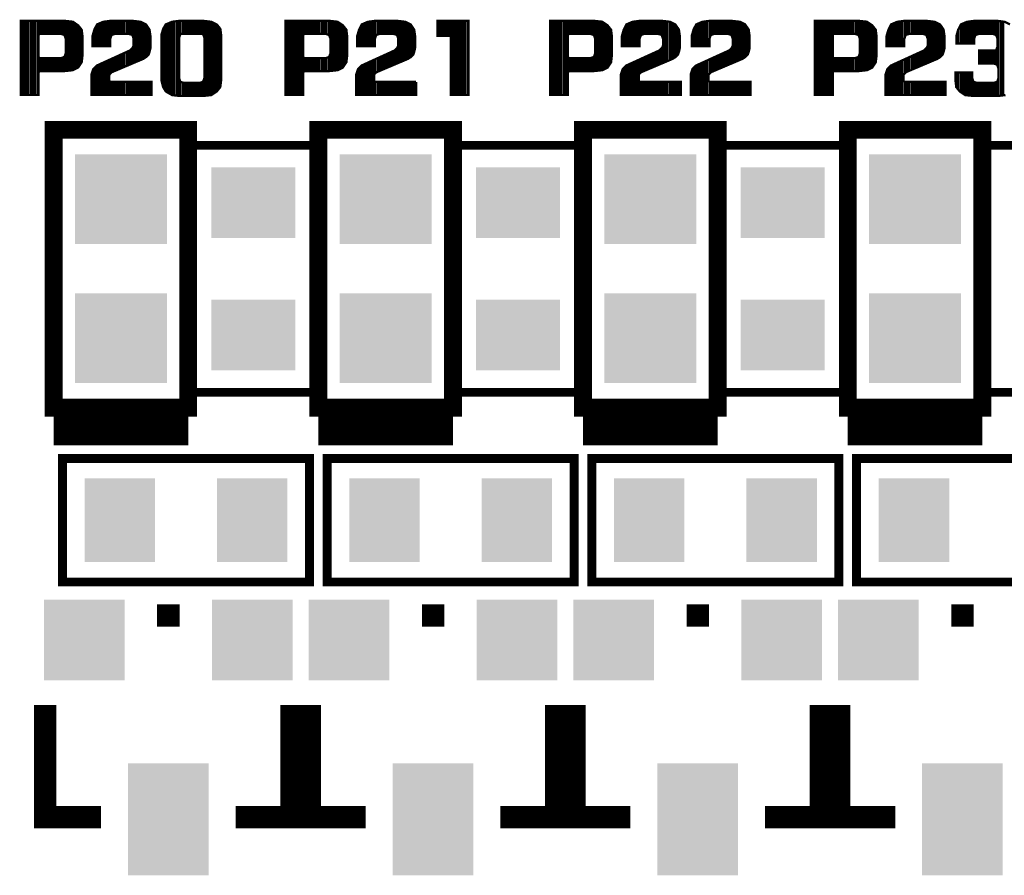
# Model space of a CAD drawing. Extents: x 0 to 280, y 0 to 183.
# Drawn here: x 137 to 149, y 102 to 112 of the extents above; entities that cross this region are included whole.
import ezdxf

# ---------------------------------------------------------------- set-up
doc = ezdxf.new("R2010")
doc.units = 0
doc.header["$MEASUREMENT"] = 0
doc.layers.get('0').update_dxf_attribs({"linetype": 'CONTINUOUS'})
doc.layers.add('ART001020_PHO', color=7, linetype='CONTINUOUS')

# ---------------------------------------------------------------- blocks, each defined once
blk = doc.blocks.new('RECTANGLE_11')
blk.add_solid([(0.0187, 0.01575), (0.0187, -0.01575), (-0.0187, 0.01575), (-0.0187, -0.01575)])
blk = doc.blocks.new('SQUARE_15')
blk.add_solid([(0.018, 0.018), (0.018, -0.018), (-0.018, 0.018), (-0.018, -0.018)])
blk = doc.blocks.new('RECTANGLE_16')
blk.add_solid([(0.018, 0.025), (0.018, -0.025), (-0.018, 0.025), (-0.018, -0.025)])
blk = doc.blocks.new('RECTANGLE_17')
blk.add_solid([(0.01575, 0.0187), (0.01575, -0.0187), (-0.01575, 0.0187), (-0.01575, -0.0187)])
blk = doc.blocks.new('RECTANGLE_30')
blk.add_solid([(0.0205, 0.02), (0.0205, -0.02), (-0.0205, 0.02), (-0.0205, -0.02)])

msp = doc.modelspace()

# ---------------------------------------------------------------- linework, layer by layer
at = {"layer": 'ART001020_PHO'}
for points, const_width in [([(138.07, 111.897), (138.06, 111.979), (138.02, 112.029), (137.959, 112.07), (137.865, 112.08), (137.37, 112.08), (137.37, 111.239), (137.572, 111.239), (137.572, 111.497), (137.584, 111.51), (137.865, 111.51), (137.96, 111.52), (138.02, 111.55), (138.06, 111.61), (138.07, 111.693), (138.07, 111.897)], 0.0254), ([(137.379, 111.239), (137.379, 112.08)], 0.0254), ([(137.404, 111.239), (137.404, 112.08)], 0.0254), ([(137.43, 111.239), (137.43, 112.08)], 0.0254), ([(137.455, 111.239), (137.455, 112.08)], 0.0254), ([(137.481, 111.239), (137.481, 112.08)], 0.0254), ([(137.506, 111.239), (137.506, 112.08)], 0.0254), ([(137.531, 111.239), (137.531, 112.08)], 0.0254), ([(137.557, 111.239), (137.557, 112.08)], 0.0254), ([(137.582, 111.932), (137.582, 112.08)], 0.0254), ([(137.608, 111.932), (137.608, 112.08)], 0.0254), ([(137.633, 111.932), (137.633, 112.08)], 0.0254), ([(137.658, 111.932), (137.658, 112.08)], 0.0254), ([(137.684, 111.932), (137.684, 112.08)], 0.0254), ([(137.709, 111.932), (137.709, 112.08)], 0.0254), ([(137.735, 111.932), (137.735, 112.08)], 0.0254), ([(137.76, 111.932), (137.76, 112.08)], 0.0254), ([(137.785, 111.932), (137.785, 112.08)], 0.0254), ([(137.811, 111.932), (137.811, 112.08)], 0.0254), ([(137.836, 111.928), (137.836, 112.08)], 0.0254), ([(137.862, 111.92), (137.862, 112.08)], 0.0254), ([(137.887, 111.512), (137.887, 112.078)], 0.0254), ([(137.912, 111.515), (137.912, 112.075)], 0.0254), ([(137.938, 111.517), (137.938, 112.072)], 0.0254), ([(137.963, 111.522), (137.963, 112.067)], 0.0254), ([(137.989, 111.534), (137.989, 112.05)], 0.0254), ([(138.014, 111.547), (138.014, 112.033)], 0.0254), ([(138.85, 111.387), (138.386, 111.387), (138.373, 111.399), (138.373, 111.464), (138.377, 111.473), (138.399, 111.495), (138.403, 111.498), (138.759, 111.649), (138.79, 111.669), (138.819, 111.699), (138.829, 111.728), (138.839, 111.769), (138.839, 111.908), (138.829, 111.98), (138.789, 112.039), (138.729, 112.069), (138.635, 112.08), (138.387, 112.08), (138.303, 112.069), (138.233, 112.039), (138.203, 111.98), (138.182, 111.907), (138.182, 111.791), (138.384, 111.791), (138.384, 111.876), (138.385, 111.88), (138.396, 111.912), (138.404, 111.921), (138.436, 111.931), (138.44, 111.932), (138.592, 111.932), (138.596, 111.931), (138.629, 111.921), (138.636, 111.912), (138.647, 111.88), (138.648, 111.876), (138.648, 111.8), (138.647, 111.795), (138.636, 111.773), (138.633, 111.769), (138.612, 111.748), (138.608, 111.745), (138.231, 111.573), (138.191, 111.533), (138.171, 111.473), (138.171, 111.239), (138.85, 111.239), (138.85, 111.387)], 0.0254), ([(138.243, 111.791), (138.243, 112.044)], 0.0254), ([(138.268, 111.791), (138.268, 112.054)], 0.0254), ([(138.293, 111.791), (138.293, 112.065)], 0.0254), ([(138.319, 111.791), (138.319, 112.071)], 0.0254), ([(138.344, 111.791), (138.344, 112.075)], 0.0254), ([(138.37, 111.791), (138.37, 112.078)], 0.0254), ([(138.395, 111.91), (138.395, 112.08)], 0.0254), ([(138.42, 111.926), (138.42, 112.08)], 0.0254), ([(138.446, 111.932), (138.446, 112.08)], 0.0254), ([(138.471, 111.932), (138.471, 112.08)], 0.0254), ([(138.497, 111.932), (138.497, 112.08)], 0.0254), ([(138.522, 111.932), (138.522, 112.08)], 0.0254), ([(138.547, 111.932), (138.547, 112.08)], 0.0254), ([(138.573, 111.932), (138.573, 112.08)], 0.0254), ([(138.598, 111.931), (138.598, 112.08)], 0.0254), ([(138.624, 111.922), (138.624, 112.08)], 0.0254), ([(138.649, 111.602), (138.649, 112.078)], 0.0254), ([(138.674, 111.613), (138.674, 112.076)], 0.0254), ([(138.7, 111.624), (138.7, 112.073)], 0.0254), ([(138.725, 111.634), (138.725, 112.07)], 0.0254), ([(138.751, 111.645), (138.751, 112.059)], 0.0254), ([(138.776, 111.66), (138.776, 112.046)], 0.0254), ([(139.641, 111.919), (139.631, 111.99), (139.591, 112.039), (139.531, 112.069), (139.436, 112.08), (139.167, 112.08), (139.083, 112.069), (139.012, 112.039), (138.983, 111.99), (138.962, 111.918), (138.962, 111.412), (138.983, 111.328), (139.013, 111.279), (139.084, 111.238), (139.167, 111.228), (139.436, 111.228), (139.53, 111.238), (139.591, 111.279), (139.631, 111.329), (139.641, 111.411), (139.641, 111.919)], 0.0254), ([(139.03, 111.269), (139.03, 112.047)], 0.0254), ([(139.055, 111.255), (139.055, 112.058)], 0.0254), ([(139.081, 111.24), (139.081, 112.069)], 0.0254), ([(139.106, 111.236), (139.106, 112.072)], 0.0254), ([(139.132, 111.232), (139.132, 112.076)], 0.0254), ([(139.157, 111.229), (139.157, 112.079)], 0.0254), ([(139.182, 111.931), (139.182, 112.08)], 0.0254), ([(139.208, 111.932), (139.208, 112.08)], 0.0254), ([(139.233, 111.932), (139.233, 112.08)], 0.0254), ([(139.259, 111.932), (139.259, 112.08)], 0.0254), ([(139.284, 111.932), (139.284, 112.08)], 0.0254), ([(139.309, 111.932), (139.309, 112.08)], 0.0254), ([(139.335, 111.932), (139.335, 112.08)], 0.0254), ([(139.36, 111.932), (139.36, 112.08)], 0.0254), ([(139.386, 111.932), (139.386, 112.08)], 0.0254), ([(139.411, 111.932), (139.411, 112.08)], 0.0254), ([(139.436, 111.927), (139.436, 112.08)], 0.0254), ([(139.462, 111.231), (139.462, 112.077)], 0.0254), ([(139.487, 111.234), (139.487, 112.074)], 0.0254), ([(139.513, 111.236), (139.513, 112.071)], 0.0254), ([(139.538, 111.244), (139.538, 112.066)], 0.0254), ([(139.563, 111.26), (139.563, 112.053)], 0.0254), ([(139.589, 111.277), (139.589, 112.04)], 0.0254), ([(141.07, 111.897), (141.06, 111.979), (141.02, 112.029), (140.959, 112.07), (140.866, 112.08), (140.37, 112.08), (140.37, 111.239), (140.572, 111.239), (140.572, 111.497), (140.584, 111.51), (140.866, 111.51), (140.96, 111.52), (141.02, 111.55), (141.06, 111.61), (141.07, 111.693), (141.07, 111.897)], 0.0254), ([(140.376, 111.239), (140.376, 112.08)], 0.0254), ([(140.402, 111.239), (140.402, 112.08)], 0.0254), ([(140.427, 111.239), (140.427, 112.08)], 0.0254), ([(140.452, 111.239), (140.452, 112.08)], 0.0254), ([(140.478, 111.239), (140.478, 112.08)], 0.0254), ([(140.503, 111.239), (140.503, 112.08)], 0.0254), ([(140.529, 111.239), (140.529, 112.08)], 0.0254), ([(140.554, 111.239), (140.554, 112.08)], 0.0254), ([(140.579, 111.931), (140.579, 112.08)], 0.0254), ([(140.605, 111.932), (140.605, 112.08)], 0.0254), ([(140.63, 111.932), (140.63, 112.08)], 0.0254), ([(140.656, 111.932), (140.656, 112.08)], 0.0254), ([(140.681, 111.932), (140.681, 112.08)], 0.0254), ([(140.706, 111.932), (140.706, 112.08)], 0.0254), ([(140.732, 111.932), (140.732, 112.08)], 0.0254), ([(140.757, 111.932), (140.757, 112.08)], 0.0254), ([(140.783, 111.932), (140.783, 112.08)], 0.0254), ([(140.808, 111.932), (140.808, 112.08)], 0.0254), ([(140.833, 111.929), (140.833, 112.08)], 0.0254), ([(140.859, 111.921), (140.859, 112.08)], 0.0254), ([(140.884, 111.512), (140.884, 112.078)], 0.0254), ([(140.91, 111.514), (140.91, 112.075)], 0.0254), ([(140.935, 111.517), (140.935, 112.072)], 0.0254), ([(140.96, 111.52), (140.96, 112.069)], 0.0254), ([(140.986, 111.533), (140.986, 112.052)], 0.0254), ([(141.011, 111.546), (141.011, 112.035)], 0.0254), ([(141.839, 111.908), (141.829, 111.98), (141.789, 112.039), (141.729, 112.069), (141.635, 112.08), (141.387, 112.08), (141.303, 112.069), (141.233, 112.039), (141.203, 111.98), (141.182, 111.907), (141.182, 111.791), (141.384, 111.791), (141.384, 111.876), (141.385, 111.88), (141.396, 111.912), (141.404, 111.921), (141.436, 111.931), (141.44, 111.932), (141.592, 111.932), (141.596, 111.931), (141.629, 111.921), (141.636, 111.912), (141.647, 111.88), (141.648, 111.876), (141.648, 111.8), (141.647, 111.795), (141.636, 111.773), (141.633, 111.769), (141.612, 111.748), (141.608, 111.745), (141.231, 111.573), (141.191, 111.533), (141.171, 111.473), (141.171, 111.239), (141.85, 111.239), (141.85, 111.387)], 0.0254), ([(141.24, 111.791), (141.24, 112.042)], 0.0254), ([(141.265, 111.791), (141.265, 112.053)], 0.0254), ([(141.291, 111.791), (141.291, 112.064)], 0.0254), ([(141.316, 111.791), (141.316, 112.071)], 0.0254), ([(141.341, 111.791), (141.341, 112.074)], 0.0254), ([(141.367, 111.791), (141.367, 112.078)], 0.0254), ([(141.392, 111.902), (141.392, 112.08)], 0.0254), ([(141.418, 111.925), (141.418, 112.08)], 0.0254), ([(141.443, 111.932), (141.443, 112.08)], 0.0254), ([(141.468, 111.932), (141.468, 112.08)], 0.0254), ([(141.494, 111.932), (141.494, 112.08)], 0.0254), ([(141.519, 111.932), (141.519, 112.08)], 0.0254), ([(141.545, 111.932), (141.545, 112.08)], 0.0254), ([(141.57, 111.932), (141.57, 112.08)], 0.0254), ([(141.595, 111.931), (141.595, 112.08)], 0.0254), ([(141.621, 111.923), (141.621, 112.08)], 0.0254), ([(141.646, 111.884), (141.646, 112.079)], 0.0254), ([(141.672, 111.612), (141.672, 112.076)], 0.0254), ([(141.697, 111.622), (141.697, 112.073)], 0.0254), ([(141.722, 111.633), (141.722, 112.07)], 0.0254), ([(141.748, 111.644), (141.748, 112.06)], 0.0254), ([(141.773, 111.658), (141.773, 112.048)], 0.0254), ([(142.446, 112.08), (142.092, 112.08), (142.092, 111.91), (142.231, 111.91), (142.244, 111.898), (142.244, 111.239), (142.446, 111.239), (142.446, 112.08)], 0.0254), ([(142.103, 111.91), (142.103, 112.08)], 0.0254), ([(142.129, 111.91), (142.129, 112.08)], 0.0254), ([(142.154, 111.91), (142.154, 112.08)], 0.0254), ([(142.18, 111.91), (142.18, 112.08)], 0.0254), ([(142.205, 111.91), (142.205, 112.08)], 0.0254), ([(142.23, 111.91), (142.23, 112.08)], 0.0254), ([(142.256, 111.239), (142.256, 112.08)], 0.0254), ([(142.281, 111.239), (142.281, 112.08)], 0.0254), ([(142.307, 111.239), (142.307, 112.08)], 0.0254), ([(142.332, 111.239), (142.332, 112.08)], 0.0254), ([(142.357, 111.239), (142.357, 112.08)], 0.0254), ([(142.383, 111.239), (142.383, 112.08)], 0.0254), ([(142.408, 111.239), (142.408, 112.08)], 0.0254), ([(142.434, 111.239), (142.434, 112.08)], 0.0254), ([(144.07, 111.897), (144.06, 111.979), (144.02, 112.029), (143.959, 112.07), (143.866, 112.08), (143.37, 112.08), (143.37, 111.239), (143.572, 111.239), (143.572, 111.497), (143.584, 111.51), (143.866, 111.51), (143.96, 111.52), (144.02, 111.55), (144.06, 111.61), (144.07, 111.693), (144.07, 111.897)], 0.0254), ([(143.373, 111.239), (143.373, 112.08)], 0.0254), ([(143.399, 111.239), (143.399, 112.08)], 0.0254), ([(143.424, 111.239), (143.424, 112.08)], 0.0254), ([(143.45, 111.239), (143.45, 112.08)], 0.0254), ([(143.475, 111.239), (143.475, 112.08)], 0.0254), ([(143.5, 111.239), (143.5, 112.08)], 0.0254), ([(143.526, 111.239), (143.526, 112.08)], 0.0254), ([(143.551, 111.239), (143.551, 112.08)], 0.0254), ([(143.577, 111.929), (143.577, 112.08)], 0.0254), ([(143.602, 111.932), (143.602, 112.08)], 0.0254), ([(143.627, 111.932), (143.627, 112.08)], 0.0254), ([(143.653, 111.932), (143.653, 112.08)], 0.0254), ([(143.678, 111.932), (143.678, 112.08)], 0.0254), ([(143.704, 111.932), (143.704, 112.08)], 0.0254), ([(143.729, 111.932), (143.729, 112.08)], 0.0254), ([(143.754, 111.932), (143.754, 112.08)], 0.0254), ([(143.78, 111.932), (143.78, 112.08)], 0.0254), ([(143.805, 111.932), (143.805, 112.08)], 0.0254), ([(143.831, 111.93), (143.831, 112.08)], 0.0254), ([(143.856, 111.922), (143.856, 112.08)], 0.0254), ([(143.881, 111.511), (143.881, 112.078)], 0.0254), ([(143.907, 111.514), (143.907, 112.076)], 0.0254), ([(143.932, 111.517), (143.932, 112.072)], 0.0254), ([(143.958, 111.52), (143.958, 112.07)], 0.0254), ([(143.983, 111.531), (143.983, 112.054)], 0.0254), ([(144.008, 111.544), (144.008, 112.037)], 0.0254), ([(144.85, 111.387), (144.386, 111.387), (144.374, 111.399), (144.374, 111.464), (144.377, 111.473), (144.399, 111.495), (144.403, 111.498), (144.759, 111.649), (144.79, 111.669), (144.819, 111.699), (144.829, 111.728), (144.839, 111.769), (144.839, 111.908), (144.829, 111.98), (144.789, 112.039), (144.729, 112.069), (144.635, 112.08), (144.387, 112.08), (144.303, 112.069), (144.233, 112.039), (144.203, 111.98), (144.182, 111.907), (144.182, 111.791), (144.384, 111.791), (144.384, 111.876), (144.385, 111.88), (144.396, 111.912), (144.404, 111.921), (144.436, 111.931), (144.44, 111.932), (144.592, 111.932), (144.596, 111.931), (144.629, 111.921), (144.636, 111.912), (144.647, 111.88), (144.648, 111.876), (144.648, 111.8), (144.647, 111.795), (144.636, 111.773), (144.633, 111.769), (144.612, 111.748), (144.608, 111.745), (144.231, 111.573), (144.191, 111.533), (144.171, 111.473), (144.171, 111.239), (144.85, 111.239), (144.85, 111.387)], 0.0254), ([(144.237, 111.791), (144.237, 112.041)], 0.0254), ([(144.262, 111.791), (144.262, 112.052)], 0.0254), ([(144.288, 111.791), (144.288, 112.063)], 0.0254), ([(144.313, 111.791), (144.313, 112.071)], 0.0254), ([(144.339, 111.791), (144.339, 112.074)], 0.0254), ([(144.364, 111.791), (144.364, 112.077)], 0.0254), ([(144.389, 111.893), (144.389, 112.08)], 0.0254), ([(144.415, 111.924), (144.415, 112.08)], 0.0254), ([(144.44, 111.932), (144.44, 112.08)], 0.0254), ([(144.466, 111.932), (144.466, 112.08)], 0.0254), ([(144.491, 111.932), (144.491, 112.08)], 0.0254), ([(144.516, 111.932), (144.516, 112.08)], 0.0254), ([(144.542, 111.932), (144.542, 112.08)], 0.0254), ([(144.567, 111.932), (144.567, 112.08)], 0.0254), ([(144.593, 111.932), (144.593, 112.08)], 0.0254), ([(144.618, 111.924), (144.618, 112.08)], 0.0254), ([(144.643, 111.892), (144.643, 112.079)], 0.0254), ([(144.669, 111.61), (144.669, 112.076)], 0.0254), ([(144.694, 111.621), (144.694, 112.073)], 0.0254), ([(144.72, 111.632), (144.72, 112.07)], 0.0254), ([(144.745, 111.643), (144.745, 112.062)], 0.0254), ([(144.77, 111.656), (144.77, 112.049)], 0.0254), ([(145.641, 111.387), (145.177, 111.387), (145.164, 111.399), (145.164, 111.464), (145.168, 111.473), (145.19, 111.495), (145.194, 111.498), (145.55, 111.649), (145.581, 111.669), (145.61, 111.699), (145.62, 111.728), (145.63, 111.769), (145.63, 111.908), (145.62, 111.98), (145.58, 112.039), (145.52, 112.069), (145.425, 112.08), (145.178, 112.08), (145.094, 112.069), (145.024, 112.039), (144.994, 111.98), (144.973, 111.907), (144.973, 111.791), (145.175, 111.791), (145.175, 111.876), (145.176, 111.88), (145.187, 111.912), (145.195, 111.921), (145.227, 111.931), (145.231, 111.932), (145.383, 111.932), (145.387, 111.931), (145.419, 111.921), (145.427, 111.912), (145.438, 111.88), (145.439, 111.876), (145.439, 111.8), (145.438, 111.795), (145.427, 111.773), (145.424, 111.769), (145.403, 111.748), (145.399, 111.745), (145.022, 111.573), (144.982, 111.533), (144.962, 111.473), (144.962, 111.239), (145.641, 111.239), (145.641, 111.387)], 0.0254), ([(145.024, 111.791), (145.024, 112.04)], 0.0254), ([(145.05, 111.791), (145.05, 112.051)], 0.0254), ([(145.075, 111.791), (145.075, 112.062)], 0.0254), ([(145.101, 111.791), (145.101, 112.07)], 0.0254), ([(145.126, 111.791), (145.126, 112.073)], 0.0254), ([(145.151, 111.791), (145.151, 112.077)], 0.0254), ([(145.177, 111.883), (145.177, 112.08)], 0.0254), ([(145.202, 111.923), (145.202, 112.08)], 0.0254), ([(145.228, 111.931), (145.228, 112.08)], 0.0254), ([(145.253, 111.932), (145.253, 112.08)], 0.0254), ([(145.278, 111.932), (145.278, 112.08)], 0.0254), ([(145.304, 111.932), (145.304, 112.08)], 0.0254), ([(145.329, 111.932), (145.329, 112.08)], 0.0254), ([(145.355, 111.932), (145.355, 112.08)], 0.0254), ([(145.38, 111.932), (145.38, 112.08)], 0.0254), ([(145.405, 111.925), (145.405, 112.08)], 0.0254), ([(145.431, 111.903), (145.431, 112.079)], 0.0254), ([(145.456, 111.609), (145.456, 112.077)], 0.0254), ([(145.482, 111.62), (145.482, 112.074)], 0.0254), ([(145.507, 111.631), (145.507, 112.071)], 0.0254), ([(145.532, 111.641), (145.532, 112.063)], 0.0254), ([(145.558, 111.654), (145.558, 112.051)], 0.0254), ([(145.583, 111.672), (145.583, 112.035)], 0.0254), ([(147.07, 111.897), (147.06, 111.979), (147.02, 112.029), (146.959, 112.07), (146.866, 112.08), (146.37, 112.08), (146.37, 111.239), (146.572, 111.239), (146.572, 111.497), (146.584, 111.51), (146.866, 111.51), (146.96, 111.52), (147.02, 111.55), (147.06, 111.61), (147.07, 111.693), (147.07, 111.897)], 0.0254), ([(146.371, 111.239), (146.371, 112.08)], 0.0254), ([(146.396, 111.239), (146.396, 112.08)], 0.0254), ([(146.421, 111.239), (146.421, 112.08)], 0.0254), ([(146.447, 111.239), (146.447, 112.08)], 0.0254), ([(146.472, 111.239), (146.472, 112.08)], 0.0254), ([(146.498, 111.239), (146.498, 112.08)], 0.0254), ([(146.523, 111.239), (146.523, 112.08)], 0.0254), ([(146.548, 111.239), (146.548, 112.08)], 0.0254), ([(146.574, 111.926), (146.574, 112.08)], 0.0254), ([(146.599, 111.932), (146.599, 112.08)], 0.0254), ([(146.625, 111.932), (146.625, 112.08)], 0.0254), ([(146.65, 111.932), (146.65, 112.08)], 0.0254), ([(146.675, 111.932), (146.675, 112.08)], 0.0254), ([(146.701, 111.932), (146.701, 112.08)], 0.0254), ([(146.726, 111.932), (146.726, 112.08)], 0.0254), ([(146.752, 111.932), (146.752, 112.08)], 0.0254), ([(146.777, 111.932), (146.777, 112.08)], 0.0254), ([(146.802, 111.932), (146.802, 112.08)], 0.0254), ([(146.828, 111.931), (146.828, 112.08)], 0.0254), ([(146.853, 111.923), (146.853, 112.08)], 0.0254), ([(146.879, 111.879), (146.879, 112.079)], 0.0254), ([(146.904, 111.514), (146.904, 112.076)], 0.0254), ([(146.929, 111.517), (146.929, 112.073)], 0.0254), ([(146.955, 111.52), (146.955, 112.07)], 0.0254), ([(146.98, 111.53), (146.98, 112.056)], 0.0254), ([(147.006, 111.543), (147.006, 112.039)], 0.0254), ([(147.85, 111.387), (147.386, 111.387), (147.374, 111.399), (147.374, 111.464), (147.377, 111.473), (147.399, 111.495), (147.403, 111.498), (147.759, 111.649), (147.79, 111.669), (147.819, 111.699), (147.829, 111.728), (147.839, 111.769), (147.839, 111.908), (147.829, 111.98), (147.789, 112.039), (147.729, 112.069), (147.635, 112.08), (147.387, 112.08), (147.303, 112.069), (147.233, 112.039), (147.203, 111.98), (147.182, 111.907), (147.182, 111.791), (147.384, 111.791), (147.384, 111.876), (147.385, 111.88), (147.396, 111.912), (147.404, 111.921), (147.436, 111.931), (147.44, 111.932), (147.592, 111.932), (147.596, 111.931), (147.629, 111.921), (147.636, 111.912), (147.647, 111.88), (147.648, 111.876), (147.648, 111.8), (147.647, 111.795), (147.636, 111.773), (147.633, 111.769), (147.612, 111.748), (147.608, 111.745), (147.231, 111.573), (147.191, 111.533), (147.171, 111.473), (147.171, 111.239), (147.85, 111.239), (147.85, 111.387)], 0.0254), ([(147.234, 111.791), (147.234, 112.04)], 0.0254), ([(147.26, 111.791), (147.26, 112.051)], 0.0254), ([(147.285, 111.791), (147.285, 112.062)], 0.0254), ([(147.31, 111.791), (147.31, 112.07)], 0.0254), ([(147.336, 111.791), (147.336, 112.073)], 0.0254), ([(147.361, 111.791), (147.361, 112.077)], 0.0254), ([(147.387, 111.885), (147.387, 112.08)], 0.0254), ([(147.412, 111.923), (147.412, 112.08)], 0.0254), ([(147.437, 111.932), (147.437, 112.08)], 0.0254), ([(147.463, 111.932), (147.463, 112.08)], 0.0254), ([(147.488, 111.932), (147.488, 112.08)], 0.0254), ([(147.514, 111.932), (147.514, 112.08)], 0.0254), ([(147.539, 111.932), (147.539, 112.08)], 0.0254), ([(147.564, 111.932), (147.564, 112.08)], 0.0254), ([(147.59, 111.932), (147.59, 112.08)], 0.0254), ([(147.615, 111.925), (147.615, 112.08)], 0.0254), ([(147.641, 111.901), (147.641, 112.079)], 0.0254), ([(147.666, 111.609), (147.666, 112.077)], 0.0254), ([(147.691, 111.62), (147.691, 112.074)], 0.0254), ([(147.717, 111.631), (147.717, 112.071)], 0.0254), ([(147.742, 111.642), (147.742, 112.063)], 0.0254), ([(147.768, 111.654), (147.768, 112.05)], 0.0254), ([(147.793, 111.672), (147.793, 112.034)], 0.0254), ([(148.58, 112.039), (148.52, 112.069), (148.436, 112.08), (148.178, 112.08), (148.094, 112.069), (148.024, 112.039), (147.994, 111.98), (147.973, 111.907), (147.973, 111.824), (148.175, 111.824), (148.175, 111.876), (148.176, 111.88), (148.187, 111.912), (148.195, 111.921), (148.227, 111.931), (148.231, 111.932), (148.383, 111.932), (148.387, 111.931), (148.419, 111.921), (148.427, 111.912), (148.438, 111.88), (148.439, 111.876), (148.439, 111.789), (148.438, 111.785), (148.427, 111.753), (148.415, 111.744), (148.233, 111.744), (148.233, 111.596), (148.394, 111.596), (148.398, 111.595), (148.43, 111.585), (148.438, 111.577), (148.449, 111.544), (148.45, 111.54), (148.45, 111.432), (148.449, 111.428), (148.438, 111.395), (148.43, 111.387), (148.398, 111.377), (148.394, 111.376), (148.209, 111.376), (148.205, 111.377), (148.173, 111.387), (148.165, 111.395), (148.154, 111.428), (148.153, 111.432), (148.153, 111.495), (147.962, 111.495), (147.962, 111.411), (147.972, 111.329), (148.012, 111.279), (148.073, 111.238), (148.167, 111.228), (148.447, 111.228), (148.53, 111.238)], 0.0254), ([(148.022, 111.824), (148.022, 112.035)], 0.0254), ([(148.047, 111.824), (148.047, 112.049)], 0.0254), ([(148.072, 111.824), (148.072, 112.06)], 0.0254), ([(148.098, 111.824), (148.098, 112.07)], 0.0254), ([(148.123, 111.824), (148.123, 112.073)], 0.0254), ([(148.149, 111.824), (148.149, 112.076)], 0.0254), ([(148.174, 111.824), (148.174, 112.08)], 0.0254), ([(148.199, 111.922), (148.199, 112.08)], 0.0254), ([(148.225, 111.93), (148.225, 112.08)], 0.0254), ([(148.25, 111.932), (148.25, 112.08)], 0.0254), ([(148.276, 111.932), (148.276, 112.08)], 0.0254), ([(148.301, 111.932), (148.301, 112.08)], 0.0254), ([(148.326, 111.932), (148.326, 112.08)], 0.0254), ([(148.352, 111.932), (148.352, 112.08)], 0.0254), ([(148.377, 111.932), (148.377, 112.08)], 0.0254), ([(148.403, 111.926), (148.403, 112.08)], 0.0254), ([(148.428, 111.911), (148.428, 112.08)], 0.0254), ([(148.453, 111.229), (148.453, 112.078)], 0.0254), ([(148.479, 111.232), (148.479, 112.075)], 0.0254), ([(148.504, 111.235), (148.504, 112.071)], 0.0254), ([(137.879, 111.876), (137.879, 111.714), (137.878, 111.709), (137.867, 111.677), (137.859, 111.669), (137.827, 111.658), (137.823, 111.657), (137.584, 111.657), (137.572, 111.67), (137.572, 111.919), (137.584, 111.932), (137.823, 111.932), (137.827, 111.931), (137.859, 111.921), (137.867, 111.912), (137.878, 111.88), (137.879, 111.876)], 0.0254), ([(138.039, 111.579), (138.039, 112.005)], 0.0254), ([(138.065, 111.65), (138.065, 111.94)], 0.0254), ([(138.192, 111.791), (138.192, 111.94)], 0.0254), ([(138.217, 111.791), (138.217, 112.008)], 0.0254), ([(138.801, 111.681), (138.801, 112.021)], 0.0254), ([(138.827, 111.721), (138.827, 111.983)], 0.0254), ([(138.979, 111.344), (138.979, 111.977)], 0.0254), ([(139.005, 111.293), (139.005, 112.026)], 0.0254), ([(139.45, 111.887), (139.45, 111.432), (139.449, 111.428), (139.438, 111.395), (139.43, 111.387), (139.398, 111.377), (139.394, 111.376), (139.22, 111.376), (139.216, 111.377), (139.184, 111.387), (139.176, 111.395), (139.165, 111.428), (139.164, 111.432), (139.164, 111.887), (139.165, 111.891), (139.176, 111.923), (139.188, 111.932), (139.426, 111.932), (139.438, 111.923), (139.449, 111.891), (139.45, 111.887)], 0.0254), ([(139.614, 111.308), (139.614, 112.011)], 0.0254), ([(139.64, 111.4), (139.64, 111.928)], 0.0254), ([(140.879, 111.876), (140.879, 111.714), (140.878, 111.709), (140.867, 111.677), (140.859, 111.669), (140.827, 111.658), (140.823, 111.657), (140.584, 111.657), (140.572, 111.67), (140.572, 111.919), (140.584, 111.932), (140.823, 111.932), (140.827, 111.931), (140.859, 111.921), (140.867, 111.912), (140.878, 111.88), (140.879, 111.876)], 0.0254), ([(141.037, 111.575), (141.037, 112.008)], 0.0254), ([(141.062, 111.627), (141.062, 111.962)], 0.0254), ([(141.189, 111.791), (141.189, 111.93)], 0.0254), ([(141.214, 111.791), (141.214, 112.002)], 0.0254), ([(141.799, 111.678), (141.799, 112.025)], 0.0254), ([(141.824, 111.713), (141.824, 111.987)], 0.0254), ([(143.879, 111.876), (143.879, 111.714), (143.878, 111.709), (143.867, 111.677), (143.859, 111.669), (143.827, 111.658), (143.823, 111.657), (143.584, 111.657), (143.572, 111.67), (143.572, 111.919), (143.584, 111.932), (143.823, 111.932), (143.827, 111.931), (143.859, 111.921), (143.867, 111.912), (143.878, 111.88), (143.879, 111.876)], 0.0254), ([(144.034, 111.571), (144.034, 112.012)], 0.0254), ([(144.059, 111.609), (144.059, 111.98)], 0.0254), ([(144.186, 111.791), (144.186, 111.921)], 0.0254), ([(144.212, 111.791), (144.212, 111.997)], 0.0254), ([(144.796, 111.675), (144.796, 112.03)], 0.0254), ([(144.821, 111.704), (144.821, 111.991)], 0.0254), ([(144.999, 111.791), (144.999, 111.99)], 0.0254), ([(145.609, 111.697), (145.609, 111.997)], 0.0254), ([(146.879, 111.876), (146.879, 111.714), (146.878, 111.709), (146.867, 111.677), (146.859, 111.669), (146.827, 111.658), (146.823, 111.657), (146.584, 111.657), (146.572, 111.67), (146.572, 111.919), (146.584, 111.932), (146.823, 111.932), (146.827, 111.931), (146.859, 111.921), (146.867, 111.912), (146.878, 111.88), (146.879, 111.876)], 0.0254), ([(147.031, 111.566), (147.031, 112.015)], 0.0254), ([(147.056, 111.605), (147.056, 111.984)], 0.0254), ([(147.209, 111.791), (147.209, 111.991)], 0.0254), ([(147.818, 111.698), (147.818, 111.996)], 0.0254), ([(147.996, 111.824), (147.996, 111.984)], 0.0254), ([(141.839, 111.769), (141.839, 111.908)], 0.0254), ([(144.974, 111.791), (144.974, 111.908)], 0.0254), ([(147.183, 111.791), (147.183, 111.911)], 0.0254), ([(138.522, 111.548), (138.522, 111.706)], 0.0254), ([(138.547, 111.559), (138.547, 111.718)], 0.0254), ([(138.573, 111.57), (138.573, 111.729)], 0.0254), ([(138.598, 111.58), (138.598, 111.741)], 0.0254), ([(138.624, 111.591), (138.624, 111.76)], 0.0254), ([(141.85, 111.387), (141.386, 111.387), (141.374, 111.399), (141.374, 111.464), (141.377, 111.473), (141.399, 111.495), (141.403, 111.498), (141.759, 111.649), (141.79, 111.669), (141.819, 111.699), (141.829, 111.728), (141.839, 111.769)], 0.0254), ([(141.519, 111.547), (141.519, 111.705)], 0.0254), ([(141.545, 111.558), (141.545, 111.716)], 0.0254), ([(141.57, 111.569), (141.57, 111.728)], 0.0254), ([(141.595, 111.579), (141.595, 111.739)], 0.0254), ([(141.621, 111.59), (141.621, 111.757)], 0.0254), ([(141.646, 111.601), (141.646, 111.793)], 0.0254), ([(144.516, 111.546), (144.516, 111.703)], 0.0254), ([(144.542, 111.557), (144.542, 111.715)], 0.0254), ([(144.567, 111.568), (144.567, 111.727)], 0.0254), ([(144.593, 111.578), (144.593, 111.738)], 0.0254), ([(144.618, 111.589), (144.618, 111.754)], 0.0254), ([(144.643, 111.6), (144.643, 111.788)], 0.0254), ([(145.304, 111.544), (145.304, 111.702)], 0.0254), ([(145.329, 111.555), (145.329, 111.713)], 0.0254), ([(145.355, 111.566), (145.355, 111.725)], 0.0254), ([(145.38, 111.577), (145.38, 111.737)], 0.0254), ([(145.405, 111.588), (145.405, 111.751)], 0.0254), ([(145.431, 111.598), (145.431, 111.781)], 0.0254), ([(146.879, 111.511), (146.879, 111.711)], 0.0254), ([(147.514, 111.545), (147.514, 111.702)], 0.0254), ([(147.539, 111.555), (147.539, 111.714)], 0.0254), ([(147.564, 111.566), (147.564, 111.725)], 0.0254), ([(147.59, 111.577), (147.59, 111.737)], 0.0254), ([(147.615, 111.588), (147.615, 111.751)], 0.0254), ([(147.641, 111.598), (147.641, 111.782)], 0.0254), ([(148.25, 111.596), (148.25, 111.744)], 0.0254), ([(148.276, 111.596), (148.276, 111.744)], 0.0254), ([(148.301, 111.596), (148.301, 111.744)], 0.0254), ([(148.326, 111.596), (148.326, 111.744)], 0.0254), ([(148.352, 111.596), (148.352, 111.744)], 0.0254), ([(148.377, 111.596), (148.377, 111.744)], 0.0254), ([(148.403, 111.594), (148.403, 111.744)], 0.0254), ([(148.428, 111.586), (148.428, 111.754)], 0.0254), ([(137.582, 111.509), (137.582, 111.658)], 0.0254), ([(137.608, 111.51), (137.608, 111.657)], 0.0254), ([(137.633, 111.51), (137.633, 111.657)], 0.0254), ([(137.658, 111.51), (137.658, 111.657)], 0.0254), ([(137.684, 111.51), (137.684, 111.657)], 0.0254), ([(137.709, 111.51), (137.709, 111.657)], 0.0254), ([(137.735, 111.51), (137.735, 111.657)], 0.0254), ([(137.76, 111.51), (137.76, 111.657)], 0.0254), ([(137.785, 111.51), (137.785, 111.657)], 0.0254), ([(137.811, 111.51), (137.811, 111.657)], 0.0254), ([(137.836, 111.51), (137.836, 111.661)], 0.0254), ([(137.862, 111.51), (137.862, 111.67)], 0.0254), ([(138.268, 111.239), (138.268, 111.59)], 0.0254), ([(138.293, 111.239), (138.293, 111.601)], 0.0254), ([(138.319, 111.239), (138.319, 111.613)], 0.0254), ([(138.344, 111.239), (138.344, 111.625)], 0.0254), ([(138.37, 111.239), (138.37, 111.636)], 0.0254), ([(138.395, 111.491), (138.395, 111.648)], 0.0254), ([(138.42, 111.505), (138.42, 111.659)], 0.0254), ([(138.446, 111.516), (138.446, 111.671)], 0.0254), ([(138.471, 111.527), (138.471, 111.683)], 0.0254), ([(138.497, 111.538), (138.497, 111.694)], 0.0254), ([(140.579, 111.509), (140.579, 111.659)], 0.0254), ([(140.605, 111.51), (140.605, 111.657)], 0.0254), ([(140.63, 111.51), (140.63, 111.657)], 0.0254), ([(140.656, 111.51), (140.656, 111.657)], 0.0254), ([(140.681, 111.51), (140.681, 111.657)], 0.0254), ([(140.706, 111.51), (140.706, 111.657)], 0.0254), ([(140.732, 111.51), (140.732, 111.657)], 0.0254), ([(140.757, 111.51), (140.757, 111.657)], 0.0254), ([(140.783, 111.51), (140.783, 111.657)], 0.0254), ([(140.808, 111.51), (140.808, 111.657)], 0.0254), ([(140.833, 111.51), (140.833, 111.66)], 0.0254), ([(140.859, 111.51), (140.859, 111.669)], 0.0254), ([(141.265, 111.239), (141.265, 111.589)], 0.0254), ([(141.291, 111.239), (141.291, 111.6)], 0.0254), ([(141.316, 111.239), (141.316, 111.612)], 0.0254), ([(141.341, 111.239), (141.341, 111.623)], 0.0254), ([(141.367, 111.239), (141.367, 111.635)], 0.0254), ([(141.392, 111.488), (141.392, 111.647)], 0.0254), ([(141.418, 111.504), (141.418, 111.658)], 0.0254), ([(141.443, 111.515), (141.443, 111.67)], 0.0254), ([(141.468, 111.526), (141.468, 111.681)], 0.0254), ([(141.494, 111.536), (141.494, 111.693)], 0.0254), ([(143.577, 111.507), (143.577, 111.66)], 0.0254), ([(143.602, 111.51), (143.602, 111.657)], 0.0254), ([(143.627, 111.51), (143.627, 111.657)], 0.0254), ([(143.653, 111.51), (143.653, 111.657)], 0.0254), ([(143.678, 111.51), (143.678, 111.657)], 0.0254), ([(143.704, 111.51), (143.704, 111.657)], 0.0254), ([(143.729, 111.51), (143.729, 111.657)], 0.0254), ([(143.754, 111.51), (143.754, 111.657)], 0.0254), ([(143.78, 111.51), (143.78, 111.657)], 0.0254), ([(143.805, 111.51), (143.805, 111.657)], 0.0254), ([(143.831, 111.51), (143.831, 111.659)], 0.0254), ([(143.856, 111.51), (143.856, 111.668)], 0.0254), ([(144.262, 111.239), (144.262, 111.587)], 0.0254), ([(144.288, 111.239), (144.288, 111.599)], 0.0254), ([(144.313, 111.239), (144.313, 111.61)], 0.0254), ([(144.339, 111.239), (144.339, 111.622)], 0.0254), ([(144.364, 111.239), (144.364, 111.634)], 0.0254), ([(144.389, 111.485), (144.389, 111.645)], 0.0254), ([(144.415, 111.503), (144.415, 111.657)], 0.0254), ([(144.44, 111.513), (144.44, 111.669)], 0.0254), ([(144.466, 111.524), (144.466, 111.68)], 0.0254), ([(144.491, 111.535), (144.491, 111.692)], 0.0254), ([(145.05, 111.239), (145.05, 111.586)], 0.0254), ([(145.075, 111.239), (145.075, 111.597)], 0.0254), ([(145.101, 111.239), (145.101, 111.609)], 0.0254), ([(145.126, 111.239), (145.126, 111.621)], 0.0254), ([(145.151, 111.239), (145.151, 111.632)], 0.0254), ([(145.177, 111.482), (145.177, 111.644)], 0.0254), ([(145.202, 111.501), (145.202, 111.655)], 0.0254), ([(145.228, 111.512), (145.228, 111.667)], 0.0254), ([(145.253, 111.523), (145.253, 111.679)], 0.0254), ([(145.278, 111.534), (145.278, 111.69)], 0.0254), ([(146.574, 111.504), (146.574, 111.664)], 0.0254), ([(146.599, 111.51), (146.599, 111.657)], 0.0254), ([(146.625, 111.51), (146.625, 111.657)], 0.0254), ([(146.65, 111.51), (146.65, 111.657)], 0.0254), ([(146.675, 111.51), (146.675, 111.657)], 0.0254), ([(146.701, 111.51), (146.701, 111.657)], 0.0254), ([(146.726, 111.51), (146.726, 111.657)], 0.0254), ([(146.752, 111.51), (146.752, 111.657)], 0.0254), ([(146.777, 111.51), (146.777, 111.657)], 0.0254), ([(146.802, 111.51), (146.802, 111.657)], 0.0254), ([(146.828, 111.51), (146.828, 111.658)], 0.0254), ([(146.853, 111.51), (146.853, 111.667)], 0.0254), ([(147.26, 111.239), (147.26, 111.586)], 0.0254), ([(147.285, 111.239), (147.285, 111.597)], 0.0254), ([(147.31, 111.239), (147.31, 111.609)], 0.0254), ([(147.336, 111.239), (147.336, 111.621)], 0.0254), ([(147.361, 111.239), (147.361, 111.632)], 0.0254), ([(147.387, 111.483), (147.387, 111.644)], 0.0254), ([(147.412, 111.501), (147.412, 111.656)], 0.0254), ([(147.437, 111.512), (147.437, 111.667)], 0.0254), ([(147.463, 111.523), (147.463, 111.679)], 0.0254), ([(147.488, 111.534), (147.488, 111.69)], 0.0254), ([(138.192, 111.239), (138.192, 111.534)], 0.0254), ([(138.217, 111.239), (138.217, 111.559)], 0.0254), ([(138.243, 111.239), (138.243, 111.578)], 0.0254), ([(141.189, 111.239), (141.189, 111.526)], 0.0254), ([(141.214, 111.239), (141.214, 111.556)], 0.0254), ([(141.24, 111.239), (141.24, 111.577)], 0.0254), ([(144.186, 111.239), (144.186, 111.517)], 0.0254), ([(144.212, 111.239), (144.212, 111.554)], 0.0254), ([(144.237, 111.239), (144.237, 111.576)], 0.0254), ([(144.974, 111.239), (144.974, 111.507)], 0.0254), ([(144.999, 111.239), (144.999, 111.55)], 0.0254), ([(145.024, 111.239), (145.024, 111.574)], 0.0254), ([(147.183, 111.239), (147.183, 111.509)], 0.0254), ([(147.209, 111.239), (147.209, 111.551)], 0.0254), ([(147.234, 111.239), (147.234, 111.574)], 0.0254), ([(147.971, 111.343), (147.971, 111.495)], 0.0254), ([(147.996, 111.299), (147.996, 111.495)], 0.0254), ([(148.022, 111.273), (148.022, 111.495)], 0.0254), ([(148.047, 111.256), (148.047, 111.495)], 0.0254), ([(148.072, 111.239), (148.072, 111.495)], 0.0254), ([(148.098, 111.236), (148.098, 111.495)], 0.0254), ([(148.123, 111.233), (148.123, 111.495)], 0.0254), ([(148.149, 111.23), (148.149, 111.495)], 0.0254), ([(138.395, 111.239), (138.395, 111.387)], 0.0254), ([(138.42, 111.239), (138.42, 111.387)], 0.0254), ([(138.446, 111.239), (138.446, 111.387)], 0.0254), ([(138.471, 111.239), (138.471, 111.387)], 0.0254), ([(138.497, 111.239), (138.497, 111.387)], 0.0254), ([(138.522, 111.239), (138.522, 111.387)], 0.0254), ([(138.547, 111.239), (138.547, 111.387)], 0.0254), ([(138.573, 111.239), (138.573, 111.387)], 0.0254), ([(138.598, 111.239), (138.598, 111.387)], 0.0254), ([(138.624, 111.239), (138.624, 111.387)], 0.0254), ([(138.649, 111.239), (138.649, 111.387)], 0.0254), ([(138.674, 111.239), (138.674, 111.387)], 0.0254), ([(138.7, 111.239), (138.7, 111.387)], 0.0254), ([(138.725, 111.239), (138.725, 111.387)], 0.0254), ([(138.751, 111.239), (138.751, 111.387)], 0.0254), ([(138.776, 111.239), (138.776, 111.387)], 0.0254), ([(138.801, 111.239), (138.801, 111.387)], 0.0254), ([(138.827, 111.239), (138.827, 111.387)], 0.0254), ([(139.182, 111.228), (139.182, 111.388)], 0.0254), ([(139.208, 111.228), (139.208, 111.379)], 0.0254), ([(139.233, 111.228), (139.233, 111.376)], 0.0254), ([(139.259, 111.228), (139.259, 111.376)], 0.0254), ([(139.284, 111.228), (139.284, 111.376)], 0.0254), ([(139.309, 111.228), (139.309, 111.376)], 0.0254), ([(139.335, 111.228), (139.335, 111.376)], 0.0254), ([(139.36, 111.228), (139.36, 111.376)], 0.0254), ([(139.386, 111.228), (139.386, 111.376)], 0.0254), ([(139.411, 111.228), (139.411, 111.381)], 0.0254), ([(139.436, 111.228), (139.436, 111.392)], 0.0254), ([(141.392, 111.239), (141.392, 111.387)], 0.0254), ([(141.418, 111.239), (141.418, 111.387)], 0.0254), ([(141.443, 111.239), (141.443, 111.387)], 0.0254), ([(141.468, 111.239), (141.468, 111.387)], 0.0254), ([(141.494, 111.239), (141.494, 111.387)], 0.0254), ([(141.519, 111.239), (141.519, 111.387)], 0.0254), ([(141.545, 111.239), (141.545, 111.387)], 0.0254), ([(141.57, 111.239), (141.57, 111.387)], 0.0254), ([(141.595, 111.239), (141.595, 111.387)], 0.0254), ([(141.621, 111.239), (141.621, 111.387)], 0.0254), ([(141.646, 111.239), (141.646, 111.387)], 0.0254), ([(141.672, 111.239), (141.672, 111.387)], 0.0254), ([(141.697, 111.239), (141.697, 111.387)], 0.0254), ([(141.722, 111.239), (141.722, 111.387)], 0.0254), ([(141.748, 111.239), (141.748, 111.387)], 0.0254), ([(141.773, 111.239), (141.773, 111.387)], 0.0254), ([(141.799, 111.239), (141.799, 111.387)], 0.0254), ([(141.824, 111.239), (141.824, 111.387)], 0.0254), ([(141.849, 111.239), (141.849, 111.387)], 0.0254), ([(144.389, 111.239), (144.389, 111.387)], 0.0254), ([(144.415, 111.239), (144.415, 111.387)], 0.0254), ([(144.44, 111.239), (144.44, 111.387)], 0.0254), ([(144.466, 111.239), (144.466, 111.387)], 0.0254), ([(144.491, 111.239), (144.491, 111.387)], 0.0254), ([(144.516, 111.239), (144.516, 111.387)], 0.0254), ([(144.542, 111.239), (144.542, 111.387)], 0.0254), ([(144.567, 111.239), (144.567, 111.387)], 0.0254), ([(144.593, 111.239), (144.593, 111.387)], 0.0254), ([(144.618, 111.239), (144.618, 111.387)], 0.0254), ([(144.643, 111.239), (144.643, 111.387)], 0.0254), ([(144.669, 111.239), (144.669, 111.387)], 0.0254), ([(144.694, 111.239), (144.694, 111.387)], 0.0254), ([(144.72, 111.239), (144.72, 111.387)], 0.0254), ([(144.745, 111.239), (144.745, 111.387)], 0.0254), ([(144.77, 111.239), (144.77, 111.387)], 0.0254), ([(144.796, 111.239), (144.796, 111.387)], 0.0254), ([(144.821, 111.239), (144.821, 111.387)], 0.0254), ([(144.847, 111.239), (144.847, 111.387)], 0.0254), ([(145.177, 111.239), (145.177, 111.387)], 0.0254), ([(145.202, 111.239), (145.202, 111.387)], 0.0254), ([(145.228, 111.239), (145.228, 111.387)], 0.0254), ([(145.253, 111.239), (145.253, 111.387)], 0.0254), ([(145.278, 111.239), (145.278, 111.387)], 0.0254), ([(145.304, 111.239), (145.304, 111.387)], 0.0254), ([(145.329, 111.239), (145.329, 111.387)], 0.0254), ([(145.355, 111.239), (145.355, 111.387)], 0.0254), ([(145.38, 111.239), (145.38, 111.387)], 0.0254), ([(145.405, 111.239), (145.405, 111.387)], 0.0254), ([(145.431, 111.239), (145.431, 111.387)], 0.0254), ([(145.456, 111.239), (145.456, 111.387)], 0.0254), ([(145.482, 111.239), (145.482, 111.387)], 0.0254), ([(145.507, 111.239), (145.507, 111.387)], 0.0254), ([(145.532, 111.239), (145.532, 111.387)], 0.0254), ([(145.558, 111.239), (145.558, 111.387)], 0.0254), ([(145.583, 111.239), (145.583, 111.387)], 0.0254), ([(145.609, 111.239), (145.609, 111.387)], 0.0254), ([(145.634, 111.239), (145.634, 111.387)], 0.0254), ([(147.387, 111.239), (147.387, 111.387)], 0.0254), ([(147.412, 111.239), (147.412, 111.387)], 0.0254), ([(147.437, 111.239), (147.437, 111.387)], 0.0254), ([(147.463, 111.239), (147.463, 111.387)], 0.0254), ([(147.488, 111.239), (147.488, 111.387)], 0.0254), ([(147.514, 111.239), (147.514, 111.387)], 0.0254), ([(147.539, 111.239), (147.539, 111.387)], 0.0254), ([(147.564, 111.239), (147.564, 111.387)], 0.0254), ([(147.59, 111.239), (147.59, 111.387)], 0.0254), ([(147.615, 111.239), (147.615, 111.387)], 0.0254), ([(147.641, 111.239), (147.641, 111.387)], 0.0254), ([(147.666, 111.239), (147.666, 111.387)], 0.0254), ([(147.691, 111.239), (147.691, 111.387)], 0.0254), ([(147.717, 111.239), (147.717, 111.387)], 0.0254), ([(147.742, 111.239), (147.742, 111.387)], 0.0254), ([(147.768, 111.239), (147.768, 111.387)], 0.0254), ([(147.793, 111.239), (147.793, 111.387)], 0.0254), ([(147.818, 111.239), (147.818, 111.387)], 0.0254), ([(147.844, 111.239), (147.844, 111.387)], 0.0254), ([(148.174, 111.228), (148.174, 111.387)], 0.0254), ([(148.199, 111.228), (148.199, 111.379)], 0.0254), ([(148.225, 111.228), (148.225, 111.376)], 0.0254), ([(148.25, 111.228), (148.25, 111.376)], 0.0254), ([(148.276, 111.228), (148.276, 111.376)], 0.0254), ([(148.301, 111.228), (148.301, 111.376)], 0.0254), ([(148.326, 111.228), (148.326, 111.376)], 0.0254), ([(148.352, 111.228), (148.352, 111.376)], 0.0254), ([(148.377, 111.228), (148.377, 111.376)], 0.0254), ([(148.403, 111.228), (148.403, 111.378)], 0.0254), ([(148.428, 111.228), (148.428, 111.387)], 0.0254), ([(137.743, 107.695), (137.743, 110.844), (139.267, 110.844), (139.267, 107.695), (137.743, 107.695)], 0.203), ([(140.743, 107.695), (140.743, 110.844), (142.267, 110.844), (142.267, 107.695), (140.743, 107.695)], 0.203), ([(143.743, 107.695), (143.743, 110.844), (145.267, 110.844), (145.267, 107.695), (143.743, 107.695)], 0.203), ([(146.743, 107.695), (146.743, 110.844), (148.267, 110.844), (148.267, 107.695), (146.743, 107.695)], 0.203), ([(139.305, 107.869), (139.305, 110.669), (140.705, 110.669), (140.705, 107.869), (139.305, 107.869)], 0.1), ([(142.305, 107.869), (142.305, 110.669), (143.705, 110.669), (143.705, 107.869), (142.305, 107.869)], 0.1), ([(145.305, 107.869), (145.305, 110.669), (146.705, 110.669), (146.705, 107.869), (145.305, 107.869)], 0.1), ([(148.305, 107.869), (148.305, 110.669), (149.705, 110.669), (149.705, 107.869), (148.305, 107.869)], 0.1), ([(137.743, 107.659), (139.267, 107.659)], 0.2), ([(140.743, 107.659), (142.267, 107.659)], 0.2), ([(143.743, 107.659), (145.267, 107.659)], 0.2), ([(146.743, 107.659), (148.267, 107.659)], 0.2), ([(137.743, 107.579), (139.267, 107.579)], 0.2), ([(137.743, 107.519), (139.267, 107.519)], 0.2), ([(140.743, 107.579), (142.267, 107.579)], 0.2), ([(140.743, 107.519), (142.267, 107.519)], 0.2), ([(143.743, 107.579), (145.267, 107.579)], 0.2), ([(143.743, 107.519), (145.267, 107.519)], 0.2), ([(146.743, 107.579), (148.267, 107.579)], 0.2), ([(146.743, 107.519), (148.267, 107.519)], 0.2), ([(137.743, 107.469), (139.267, 107.469)], 0.2), ([(137.743, 107.419), (139.267, 107.419)], 0.2), ([(137.743, 107.369), (139.267, 107.369)], 0.2), ([(140.743, 107.469), (142.267, 107.469)], 0.2), ([(140.743, 107.419), (142.267, 107.419)], 0.2), ([(140.743, 107.369), (142.267, 107.369)], 0.2), ([(143.743, 107.469), (145.267, 107.469)], 0.2), ([(143.743, 107.419), (145.267, 107.419)], 0.2), ([(143.743, 107.369), (145.267, 107.369)], 0.2), ([(146.743, 107.469), (148.267, 107.469)], 0.2), ([(146.743, 107.419), (148.267, 107.419)], 0.2), ([(146.743, 107.369), (148.267, 107.369)], 0.2), ([(140.642, 105.719), (137.842, 105.719), (137.842, 107.119), (140.642, 107.119), (140.642, 105.719)], 0.1), ([(143.642, 105.719), (140.842, 105.719), (140.842, 107.119), (143.642, 107.119), (143.642, 105.719)], 0.1), ([(146.642, 105.719), (143.842, 105.719), (143.842, 107.119), (146.642, 107.119), (146.642, 105.719)], 0.1), ([(149.642, 105.719), (146.842, 105.719), (146.842, 107.119), (149.642, 107.119), (149.642, 105.719)], 0.1), ([(139.169, 105.339), (138.915, 105.339)], 0.254), ([(142.169, 105.339), (141.915, 105.339)], 0.254), ([(145.169, 105.339), (144.915, 105.339)], 0.254), ([(148.169, 105.339), (147.915, 105.339)], 0.254), ([(138.28, 103.053), (137.645, 103.053), (137.645, 104.323)], 0.254), ([(139.804, 103.053), (140.439, 103.053), (140.439, 104.323)], 0.254), ([(141.28, 103.053), (140.645, 103.053), (140.645, 104.323)], 0.254), ([(142.804, 103.053), (143.439, 103.053), (143.439, 104.323)], 0.254), ([(144.28, 103.053), (143.645, 103.053), (143.645, 104.323)], 0.254), ([(145.804, 103.053), (146.439, 103.053), (146.439, 104.323)], 0.254), ([(147.28, 103.053), (146.645, 103.053), (146.645, 104.323)], 0.254)]:
    msp.add_lwpolyline(points, dxfattribs=dict(at, const_width=const_width))

# ---------------------------------------------------------------- block references
at = {"layer": 'ART001020_PHO', "xscale": 25.40000778933575, "yscale": 25.40000778933575, "zscale": 25.40000778933572}
for name, p in [('RECTANGLE_30', (138.505, 110.057)), ('RECTANGLE_30', (141.505, 110.057)), ('RECTANGLE_30', (144.505, 110.057)), ('RECTANGLE_30', (147.505, 110.057)), ('RECTANGLE_11', (140.005, 110.019)), ('RECTANGLE_11', (143.005, 110.019)), ('RECTANGLE_11', (146.005, 110.019)), ('RECTANGLE_30', (138.505, 108.482)), ('RECTANGLE_11', (140.005, 108.519)), ('RECTANGLE_30', (141.505, 108.482)), ('RECTANGLE_11', (143.005, 108.519)), ('RECTANGLE_30', (144.505, 108.482)), ('RECTANGLE_11', (146.005, 108.519)), ('RECTANGLE_30', (147.505, 108.482)), ('RECTANGLE_17', (138.492, 106.419)), ('RECTANGLE_17', (139.992, 106.419)), ('RECTANGLE_17', (141.492, 106.419)), ('RECTANGLE_17', (142.992, 106.419)), ('RECTANGLE_17', (144.492, 106.419)), ('RECTANGLE_17', (145.992, 106.419)), ('RECTANGLE_17', (147.492, 106.419)), ('SQUARE_15', (138.09, 105.06)), ('SQUARE_15', (139.995, 105.06)), ('SQUARE_15', (141.09, 105.06)), ('SQUARE_15', (142.995, 105.06)), ('SQUARE_15', (144.09, 105.06)), ('SQUARE_15', (145.995, 105.06)), ('SQUARE_15', (147.09, 105.06)), ('RECTANGLE_16', (139.042, 103.028)), ('RECTANGLE_16', (142.042, 103.028)), ('RECTANGLE_16', (145.042, 103.028)), ('RECTANGLE_16', (148.042, 103.028))]:
    msp.add_blockref(name, p, dxfattribs=at)

doc.saveas('drawing.dxf')
